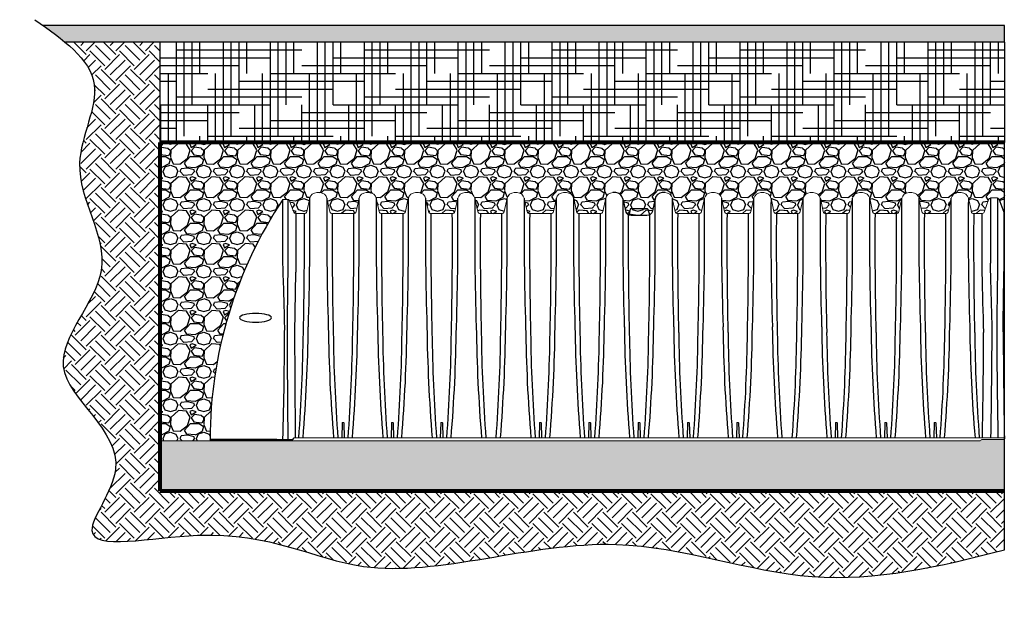
# Model space of a CAD drawing. Units: inches. Extents: x -1150 to -373, y -419 to -44.
# Drawn here: x -510 to -392, y -419 to -350 of the extents above; entities that cross this region are included whole.
import ezdxf

# ---------------------------------------------------------------- set-up
doc = ezdxf.new("R2010")
doc.units = ezdxf.units.IN
doc.header["$MEASUREMENT"] = 0
for name, color, linetype in [('0-BACKFILL INITIAL', 253, 'Continuous'), ('0-EARTH', 36, 'Continuous'), ('0-PAVEMENT', 7, 'Continuous'), ('30in Chamber', 7, 'Continuous')]:
    doc.layers.add(name, color=color, linetype=linetype)
doc.layers.add('0-BEDDING', color=7, linetype='Continuous', lineweight=5)
doc.layers.add('0-HATCH BORDERS', color=7, linetype='Continuous', lineweight=80)
pattern_1 = [(228.01279, (2.88, 4), (-32, -36), [0.538144, -53.276352]), (184.96974, (2.52, 3.6), (48, 4), [0.923472, -91.4237]), (132.510447, (1.6, 3.52), (40, -44), [0.651152, -64.46413]), (267.27369, (0.04, 2.52), (4, 80), [0.840952, -83.254232]), (292.833654, (0, 1.68), (-20, 48), [0.82462, -81.637493]), (357.27369, (0.32, 0.92), (-80, 4), [0.840952, -83.254232]), (37.69424, (1.16, 0.88), (-52, -40), [1.112116, -110.099394]), (72.255328, (2.04, 1.56), (28, 88), [1.049952, -103.945286]), (121.429566, (2.36, 2.56), (-32, 52), [0.8438, -83.536292]), (175.23636, (1.92, 3.28), (44, -4), [0.963328, -47.20305]), (222.397438, (0.96, 3.36), (-48, -44), [1.245792, -123.3335]), (138.814075, (4, 2.48), (-28, 24), [0.425204, -42.09538]), (171.469234, (3.68, 2.76), (52, -8), [0.808948, -80.086046]), (225, (2.88, 2.88), (-4e-16, -4), [0.565684, -5.09117]), (203.19859, (2.6, 3.36), (20, 8), [0.304632, -30.15846]), (291.80141, (2.32, 3.24), (-4, 12), [0.430812, -21.109847]), (30.96376, (2.48, 2.84), (12, 8), [0.699716, -22.624092]), (161.56505, (3.08, 3.2), (8, -4), [0.505964, -12.143147]), (16.38954, (0, 3.24), (40, 12), [0.7088, -70.17138]), (70.346176, (0.68, 3.44), (-16, -44), [0.594644, -58.86963]), (293.19859, (3.08, 4), (-8, 20), [0.60926, -29.853832]), (343.61046, (3.32, 3.44), (-40, 12), [0.7088, -70.17138]), (339.443955, (0, 0.76), (-20, 8), [0.68352, -33.492495]), (294.77514, (0.64, 0.52), (-20, 44), [0.572712, -56.698572]), (66.80141, (3.12, 0), (8, 20), [0.60926, -29.853832]), (17.354025, (3.36, 0.56), (-52, -16), [0.670524, -66.381694]), (69.443955, (1.16, 0), (-8, -20), [0.34176, -33.834255]), (101.30993, (2.88, 0), (-4, 16), [0.20396, -20.192118]), (165.96376, (2.84, 0.2), (12, -4), [0.82462, -15.667803]), (186.009006, (2.04, 0.4), (40, 4), [0.7642, -75.655693]), (303.69007, (2.48, 2.48), (-4, 8), [0.576888, -13.845317]), (353.157227, (2.8, 2), (68, -8), [1.007176, -99.71025]), (60.945396, (3.8, 1.88), (-16, -28), [0.411824, -40.770697]), (90, (4, 2.24), (-4, 4), [0.24, -3.76]), (120.256437, (1.96, 0.52), (16, -28), [0.555696, -55.01408]), (48.01279, (1.68, 1), (32, 36), [1.076288, -52.738208]), (0, (2.4, 1.8), (4, 4), [1.04, -2.96]), (325.304846, (3.44, 1.8), (40, -28), [0.632456, -62.613097]), (254.0546, (3.96, 1.44), (-4, -16), [0.582408, -28.538032]), (207.645975, (3.8, 0.88), (-76, -40), [0.94826, -93.877897]), (175.42608, (2.96, 0.44), (-52, 4), [1.003196, -99.316294])]

msp = doc.modelspace()

# ---------------------------------------------------------------- hatches: boundary and pattern name
at = {"layer": '0-BACKFILL INITIAL'}
h = msp.add_hatch(dxfattribs=at)
h.set_pattern_fill('GRAVEL', color=256, scale=4)
h.set_pattern_definition(pattern_1)
h.paths.add_polyline_path([(-477.9, -364.52), (-493.22, -364.52), (-493.22, -400.24), (-487.15, -400.24, -0.414214), (-487.23, -400.16), (-487.22, -400.07, -0.148458), (-478.5, -371.33), (-478.5, -371.33), (-477.9, -371.33)])
h = msp.add_hatch(dxfattribs=at)
h.set_pattern_fill('GRAVEL', color=256, scale=4)
h.set_pattern_definition(pattern_1)
h.paths.add_polyline_path([(-477.21, -372.86), (-477.74, -371.44, 0.311686), (-477.9, -371.33), (-477.9, -364.52), (-450.63, -364.52), (-450.63, -370.52), (-450.8, -370.52, 0.352206), (-451.66, -371.21), (-452.01, -372.79, -0.35093), (-452.3, -373.03), (-454.86, -373.03, -0.352401), (-455.15, -372.79), (-455.5, -371.2, 0.351249), (-456.36, -370.52), (-456.71, -370.52, 0.352077), (-457.57, -371.21), (-457.92, -372.79, -0.35093), (-458.21, -373.03), (-460.76, -373.03, -0.352401), (-461.06, -372.79), (-461.41, -371.2, 0.351119), (-462.26, -370.52), (-462.62, -370.52, 0.351876), (-463.48, -371.2), (-463.83, -372.79, -0.35093), (-464.12, -373.03), (-466.67, -373.03, -0.351332), (-466.97, -372.79), (-467.32, -371.2, 0.351665), (-468.17, -370.52), (-468.53, -370.52, 0.351666), (-469.38, -371.2), (-469.74, -372.79, -0.351372), (-470.03, -373.03), (-472.58, -373.03, -0.351517), (-472.87, -372.79), (-473.23, -371.2, 0.351665), (-474.08, -370.52), (-474.44, -370.52, 0.351666), (-475.29, -371.2), (-475.64, -372.79, -0.351677), (-475.94, -373.03), (-476.96, -373.03), (-476.96, -373.03, -0.311936)])
h = msp.add_hatch(dxfattribs=at)
h.set_pattern_fill('GRAVEL', color=256, scale=4)
h.set_pattern_definition(pattern_1)
h.paths.add_polyline_path([(-433.94, -371.28), (-434.29, -372.87, -0.185046), (-434.62, -373.18, -0.037122), (-437.09, -373.18, -0.184882), (-437.42, -372.87), (-437.78, -371.25, 0.369892), (-438.82, -370.52), (-438.99, -370.52, 0.351665), (-439.84, -371.2), (-440.19, -372.79, -0.351821), (-440.49, -373.03), (-443.04, -373.03, -0.351975), (-443.33, -372.79), (-443.68, -371.2, 0.41058), (-444.72, -370.54, 0.41058), (-445.75, -371.2), (-446.1, -372.79, -0.352005), (-446.4, -373.03), (-448.95, -373.03, -0.352401), (-449.24, -372.79), (-449.59, -371.2, 0.410349), (-450.63, -370.54), (-450.63, -364.52), (-432.9, -364.52), (-432.9, -370.52), (-433.08, -370.52, 0.326953)])
h = msp.add_hatch(dxfattribs=at)
h.set_pattern_fill('GRAVEL', color=256, scale=4)
h.set_pattern_definition(pattern_1)
h.paths.add_polyline_path([(-409.27, -364.52), (-432.9, -364.52), (-432.9, -370.52), (-432.72, -370.52, -0.351365), (-431.87, -371.2), (-431.52, -372.79, 0.352401), (-431.22, -373.03), (-428.67, -373.03, 0.351195), (-428.38, -372.79), (-428.03, -371.2, -0.351665), (-427.17, -370.52), (-427.17, -370.52), (-426.81, -370.52, -0.351665), (-425.96, -371.2), (-425.96, -371.2), (-425.61, -372.79, 0.35215), (-425.31, -373.03), (-422.76, -373.03, 0.35093), (-422.47, -372.79), (-422.12, -371.2, -0.351961), (-421.26, -370.52), (-420.91, -370.52, -0.351666), (-420.05, -371.2), (-420.05, -371.2), (-419.7, -372.79, 0.351749), (-419.4, -373.03), (-416.85, -373.03, 0.35093), (-416.56, -372.79), (-416.21, -371.2, -0.351736), (-415.35, -370.52), (-415, -370.52, -0.351666), (-414.14, -371.2), (-414.14, -371.2), (-413.79, -372.79, 0.351971), (-413.5, -373.03), (-410.94, -373.03, 0.351364), (-410.65, -372.79), (-410.3, -371.2, -0.351665), (-409.45, -370.52), (-409.45, -370.52), (-409.27, -370.52)])
h.paths.add_polyline_path([(-409.27, -364.52), (-432.9, -364.52), (-432.9, -370.52), (-432.72, -370.52, -0.351365), (-431.87, -371.2), (-431.52, -372.79, 0.352401), (-431.22, -373.03), (-428.67, -373.03, 0.351195), (-428.38, -372.79), (-428.03, -371.2), (-428.03, -371.2), (-428.03, -371.2, -0.351665), (-427.17, -370.52), (-427.17, -370.52), (-426.81, -370.52, -0.351665), (-425.96, -371.2), (-425.96, -371.2), (-425.61, -372.79, 0.35215), (-425.31, -373.03), (-422.76, -373.03, 0.35093), (-422.47, -372.79), (-422.12, -371.2, -0.351961), (-421.26, -370.52), (-420.91, -370.52), (-420.91, -370.52), (-420.91, -370.52, -0.351665), (-420.05, -371.2), (-420.05, -371.2), (-419.7, -372.79, 0.351749), (-419.4, -373.03), (-416.85, -373.03, 0.35093), (-416.56, -372.79), (-416.21, -371.2, -0.351736), (-415.35, -370.52), (-415, -370.52), (-415, -370.52), (-415, -370.52, -0.351665), (-414.14, -371.2), (-414.14, -371.2), (-413.79, -372.79, 0.351971), (-413.5, -373.03), (-410.94, -373.03, 0.351364), (-410.65, -372.79), (-410.3, -371.2), (-410.3, -371.2), (-410.3, -371.2, -0.351665), (-409.45, -370.52), (-409.45, -370.52), (-409.27, -370.52)], flags=17)
h = msp.add_hatch(dxfattribs=at)
h.set_pattern_fill('GRAVEL', color=256, scale=4)
h.set_pattern_definition(pattern_1)
h.paths.add_polyline_path([(-409.27, -364.52), (-432.9, -364.52), (-432.9, -370.52), (-432.72, -370.52, -0.351365), (-431.87, -371.2), (-431.52, -372.79, 0.352401), (-431.22, -373.03), (-428.67, -373.03, 0.351195), (-428.38, -372.79), (-428.03, -371.2, -0.351665), (-427.17, -370.52), (-427.17, -370.52), (-426.81, -370.52, -0.351665), (-425.96, -371.2), (-425.96, -371.2), (-425.61, -372.79, 0.35215), (-425.31, -373.03), (-422.76, -373.03, 0.35093), (-422.47, -372.79), (-422.12, -371.2, -0.351961), (-421.26, -370.52), (-420.91, -370.52, -0.351666), (-420.05, -371.2), (-420.05, -371.2), (-419.7, -372.79, 0.351749), (-419.4, -373.03), (-416.85, -373.03, 0.35093), (-416.56, -372.79), (-416.21, -371.2, -0.351736), (-415.35, -370.52), (-415, -370.52, -0.351666), (-414.14, -371.2), (-414.14, -371.2), (-413.79, -372.79, 0.351971), (-413.5, -373.03), (-410.94, -373.03, 0.351364), (-410.65, -372.79), (-410.3, -371.2, -0.351665), (-409.45, -370.52), (-409.45, -370.52), (-409.27, -370.52)])
h = msp.add_hatch(dxfattribs=at)
h.set_pattern_fill('GRAVEL', color=256, scale=4)
h.set_pattern_definition(pattern_1)
h.paths.add_polyline_path([(-392.11, -364.52), (-409.27, -364.52), (-409.27, -370.52), (-409.09, -370.52, -0.351586), (-408.23, -371.2), (-407.88, -372.79, 0.352401), (-407.59, -373.03), (-405.04, -373.03, 0.351287), (-404.74, -372.79), (-404.39, -371.2, -0.351665), (-403.54, -370.52), (-403.54, -370.52), (-403.18, -370.52, -0.351665), (-402.33, -371.2), (-402.33, -371.2), (-401.97, -372.79, 0.352326), (-401.68, -373.03), (-399.13, -373.03, 0.351188), (-398.84, -372.79), (-398.48, -371.2, -0.351665), (-397.63, -370.52), (-397.27, -370.52, -0.351666), (-396.42, -371.2), (-396.42, -371.2), (-396.06, -372.79, 0.352143), (-395.77, -373.03), (-394.8, -373.03, 0.313101), (-394.53, -372.85), (-393.95, -371.28, -0.313104), (-393.78, -371.16), (-392.92, -371.16, -0.313103), (-392.75, -371.28), (-392.16, -372.85), (-392.11, -372.85)])
at = {"layer": '0-BEDDING'}
h = msp.add_hatch(dxfattribs=at)
h.set_pattern_fill('GRAVEL', color=256, scale=4)
h.set_pattern_definition(pattern_1)
h.paths.add_polyline_path([(-392.11, -399.98, -0.46898), (-392.19, -400.07), (-394.74, -400.07, 0.271816), (-394.91, -400.15, -0.262378), (-395.07, -400.24), (-479.15, -400.24), (-487.15, -400.24), (-493.22, -400.24), (-493.22, -406.24), (-392.11, -406.24)])
at = {"layer": '0-EARTH'}
h = msp.add_hatch(dxfattribs=at)
h.set_pattern_fill('EARTH', color=256, scale=10, angle=45)
edge = h.paths.add_edge_path()
edge.add_line((-493.22, -406.24), (-493.22, -364.52))
edge.add_line((-493.22, -364.52), (-493.22, -352.52))
edge.add_line((-493.22, -352.52), (-504.55, -352.52))
edge.add_spline(control_points=[(-504.55, -352.52), (-502.74, -354.04), (-499.32, -358.05), (-505.5, -368.36), (-496.36, -379.6), (-510.02, -392.16), (-494.36, -400.92), (-505.58, -414.44), (-483.06, -409.13), (-467.19, -419.33), (-440.27, -409.03), (-415.38, -418.85), (-399.82, -415.31), (-392.11, -413.28)], knot_values=[3.98653, 3.98653, 3.98653, 3.98653, 10.507011, 20.106936, 33.208579, 45.549535, 59.396895, 67.212011, 79.876637, 100.108917, 130.481804, 154.259269, 177.538159, 177.538159, 177.538159, 177.538159], degree=3, periodic=0)
edge.add_line((-392.11, -413.28), (-392.11, -406.24))
edge.add_line((-392.11, -406.24), (-493.22, -406.24))
h = msp.add_hatch(dxfattribs=at)
h.set_pattern_fill('HOUND', color=256, scale=15)
h.paths.add_polyline_path([(-493.22, -352.52), (-493.22, -364.52), (-392.11, -364.52), (-392.11, -352.52)])
at = {"layer": '0-PAVEMENT'}
h = msp.add_hatch(dxfattribs=at)
h.set_pattern_fill('AR-CONC', color=256, scale=0.5)
h.set_pattern_definition([(50, (0, 0), (3.586301, -0.31376), [0.375, -4.125]), (355, (0, 0), (-0.693757, 3.76096), [0.3, -3.3]), (100.45144, (0.299, -0.026), (2.892544, 3.4472), [0.3187, -3.50571]), (46.1842, (0, 1), (5.336207, -0.827596), [0.5625, -6.1875]), (96.6356, (0.4447, 0.931), (4.67331, 4.870593), [0.47805, -5.25857]), (351.1842, (0, 1), (4.67331, 4.870593), [0.45, -4.95]), (21, (0.5, 0.75), (2.984535, -2.013094), [0.375, -4.125]), (326, (0.5, 0.75), (1.216577, 3.62575), [0.3, -3.3]), (71.45144, (0.7487, 0.5822), (4.201112, 1.612656), [0.3187, -3.50571]), (37.5, (0, 0), (0.0607993, 1.6644693), [0, -3.26, 0, -3.35, 0, -3.3125]), (7.5, (0, 0), (1.3153477, 1.9720586), [0, -1.91, 0, -3.185, 0, -1.2625]), (327.5, (-1.115, 0), (2.6691122, -0.1127744), [0, -1.25, 0, -3.9, 0, -5.175]), (317.5, (-1.615, 0), (2.915931, 0.500525), [0, -1.625, 0, -2.59, 0, -3.675])])
h.paths.add_polyline_path([(-507.19, -350.52), (-507.12, -350.57), (-506.77, -350.82), (-506.42, -351.08), (-506.07, -351.33), (-505.73, -351.59), (-505.39, -351.84), (-505.07, -352.1), (-504.74, -352.36), (-504.56, -352.52), (-392.11, -352.52), (-392.11, -350.52), (-507.19, -350.52)])

# ---------------------------------------------------------------- linework, layer by layer
at = {"layer": '0-BEDDING'}
msp.add_line((-487.15, -400.24), (-493.22, -400.24), dxfattribs=at)
at = {"layer": '0-HATCH BORDERS'}
for p, q in [((-392.11, -364.52), (-493.22, -364.52)), ((-493.22, -364.52), (-493.22, -406.24)), ((-493.22, -406.24), (-392.11, -406.24))]:
    msp.add_line(p, q, dxfattribs=at)
at = {"layer": '0-PAVEMENT'}
for p, q in [((-392.11, -350.52), (-507.19, -350.52)), ((-392.11, -352.52), (-392.11, -350.52)), ((-392.11, -352.52), (-504.55, -352.52))]:
    msp.add_line(p, q, dxfattribs=at)
at = {"layer": '30in Chamber'}
for p, q in [((-493.22, -352.52), (-493.22, -364.52)), ((-392.11, -352.52), (-392.11, -364.52)), ((-392.11, -413.28), (-392.11, -364.52)), ((-478.5, -379.06), (-478.5, -371.33)), ((-477.9, -371.33), (-477.9, -379.06)), ((-438.63, -370.52), (-438.99, -370.52)), ((-437.78, -371.27), (-437.42, -372.87)), ((-433.93, -371.27), (-434.29, -372.87)), ((-432.72, -370.52), (-433.08, -370.52)), ((-393.78, -371.16), (-393.78, -378.96)), ((-392.92, -371.16), (-392.92, -378.96)), ((-392.75, -371.28), (-392.16, -372.85)), ((-436.91, -372.49), (-437.09, -373.18)), ((-434.85, -372.45), (-436.86, -372.45)), ((-434.8, -372.49), (-434.62, -373.18)), ((-476.96, -373.03), (-476.96, -380.05)), ((-392.16, -372.85), (-392.16, -379.95)), ((-392.16, -372.85), (-392.11, -372.85)), ((-477.09, -387.25), (-476.96, -380.05)), ((-471.4, -398.08), (-471.46, -399.89)), ((-471.21, -398.08), (-471.15, -399.89)), ((-465.49, -398.08), (-465.55, -399.89)), ((-465.3, -398.08), (-465.24, -399.89)), ((-459.58, -398.08), (-459.65, -399.89)), ((-459.39, -398.08), (-459.33, -399.89)), ((-447.77, -398.08), (-447.83, -399.89)), ((-447.58, -398.08), (-447.52, -399.89)), ((-441.86, -398.08), (-441.92, -399.89)), ((-441.67, -398.08), (-441.61, -399.89)), ((-435.95, -398.08), (-436.01, -399.89)), ((-435.76, -398.08), (-435.7, -399.89)), ((-430.04, -398.08), (-430.1, -399.89)), ((-429.85, -398.08), (-429.79, -399.89)), ((-424.13, -398.08), (-424.2, -399.89)), ((-423.94, -398.08), (-423.88, -399.89)), ((-412.32, -398.08), (-412.38, -399.89)), ((-412.13, -398.08), (-412.07, -399.89)), ((-406.41, -398.08), (-406.47, -399.89)), ((-406.22, -398.08), (-406.16, -399.89)), ((-400.5, -398.08), (-400.56, -399.89)), ((-400.31, -398.08), (-400.25, -399.89)), ((-487.22, -400.07), (-487.23, -400.16)), ((-479.22, -400.07), (-487.22, -400.07)), ((-479.15, -400.24), (-487.15, -400.24)), ((-479.22, -400.07), (-477.32, -400.07)), ((-477.32, -400.07), (-477.15, -399.89))]:
    msp.add_line(p, q, dxfattribs=at)
at = {"layer": '30in Chamber', "linetype": 'Continuous', "lineweight": 15}
for p, q in [((-478.5, -371.33), (-477.9, -371.33)), ((-475.65, -372.79), (-475.29, -371.2)), ((-474.44, -370.52), (-474.08, -370.52)), ((-473.23, -371.2), (-472.87, -372.79)), ((-469.74, -372.79), (-469.38, -371.2)), ((-468.53, -370.52), (-468.17, -370.52)), ((-467.32, -371.2), (-466.97, -372.79)), ((-463.83, -372.79), (-463.48, -371.2)), ((-462.62, -370.52), (-462.26, -370.52)), ((-461.41, -371.2), (-461.06, -372.79)), ((-457.92, -372.79), (-457.57, -371.2)), ((-456.71, -370.52), (-456.36, -370.52)), ((-455.5, -371.2), (-455.15, -372.79)), ((-452.01, -372.79), (-451.66, -371.2)), ((-450.8, -370.52), (-450.45, -370.52)), ((-449.59, -371.2), (-449.24, -372.79)), ((-446.1, -372.79), (-445.75, -371.2)), ((-444.9, -370.52), (-444.54, -370.52)), ((-443.68, -371.2), (-443.33, -372.79)), ((-440.19, -372.79), (-439.84, -371.2)), ((-431.87, -371.2), (-431.52, -372.79)), ((-428.38, -372.79), (-428.03, -371.2)), ((-427.17, -370.52), (-426.81, -370.52)), ((-425.96, -371.2), (-425.61, -372.79)), ((-422.47, -372.79), (-422.12, -371.2)), ((-421.26, -370.52), (-420.91, -370.52)), ((-420.05, -371.2), (-419.7, -372.79)), ((-416.56, -372.79), (-416.21, -371.2)), ((-415.35, -370.52), (-415, -370.52)), ((-414.14, -371.2), (-413.79, -372.79)), ((-410.65, -372.79), (-410.3, -371.2)), ((-409.45, -370.52), (-409.09, -370.52)), ((-408.23, -371.2), (-407.88, -372.79)), ((-404.74, -372.79), (-404.39, -371.2)), ((-403.54, -370.52), (-403.18, -370.52)), ((-402.33, -371.2), (-401.97, -372.79)), ((-398.84, -372.79), (-398.48, -371.2)), ((-397.63, -370.52), (-397.27, -370.52)), ((-396.42, -371.2), (-396.06, -372.79)), ((-393.95, -371.28), (-394.53, -372.85)), ((-392.92, -371.16), (-393.78, -371.16)), ((-477.74, -371.44), (-477.21, -372.85)), ((-476.96, -373.03), (-475.94, -373.03)), ((-472.58, -373.03), (-470.03, -373.03)), ((-466.67, -373.03), (-464.12, -373.03)), ((-460.76, -373.03), (-458.21, -373.03)), ((-454.86, -373.03), (-452.3, -373.03)), ((-448.95, -373.03), (-446.4, -373.03)), ((-443.04, -373.03), (-440.49, -373.03)), ((-431.22, -373.03), (-428.67, -373.03)), ((-425.31, -373.03), (-422.76, -373.03)), ((-419.41, -373.03), (-416.85, -373.03)), ((-413.5, -373.03), (-410.95, -373.03)), ((-407.59, -373.03), (-405.04, -373.03)), ((-401.68, -373.03), (-399.13, -373.03)), ((-395.77, -373.03), (-394.8, -373.03)), ((-471.25, -398.04), (-471.36, -398.04)), ((-465.34, -398.04), (-465.45, -398.04)), ((-459.43, -398.04), (-459.54, -398.04)), ((-447.62, -398.04), (-447.73, -398.04)), ((-441.71, -398.04), (-441.82, -398.04)), ((-435.8, -398.04), (-435.91, -398.04)), ((-429.89, -398.04), (-430, -398.04)), ((-423.98, -398.04), (-424.09, -398.04)), ((-412.17, -398.04), (-412.28, -398.04)), ((-406.26, -398.04), (-406.37, -398.04)), ((-400.35, -398.04), (-400.46, -398.04)), ((-479.15, -400.24), (-395.07, -400.24)), ((-477.15, -399.89), (-392.11, -399.89)), ((-394.94, -400.19), (-394.88, -400.12)), ((-394.74, -400.07), (-392.19, -400.07))]:
    msp.add_line(p, q, dxfattribs=at)
at = {"layer": '30in Chamber'}
for centre, radius, start, end in [((-435.54, -400.07), 51.68, 146.2225, 180), ((-841.21, -375.09), 365.94, 358.197, 0.609), ((-107.31, -375.09), 365.94, 179.391, 181.803), ((-835.3, -375.09), 365.94, 358.197, 0.609), ((-101.4, -375.09), 365.94, 179.391, 181.803), ((-829.39, -375.09), 365.94, 358.197, 0.609), ((-95.49, -375.09), 365.94, 179.391, 181.803), ((-823.48, -375.09), 365.94, 358.197, 0.609), ((-89.59, -375.09), 365.94, 179.391, 181.803), ((-817.58, -375.09), 365.94, 358.197, 0.609), ((-83.68, -375.09), 365.94, 179.391, 181.803), ((-811.67, -375.09), 365.94, 358.197, 0.609), ((-77.77, -375.09), 365.94, 179.391, 181.803), ((-805.76, -375.09), 365.94, 358.197, 0.609), ((-438.73, -371.49), 0.974, 12.9992, 84.4008), ((-73.42, -375.13), 364.38, 179.3935, 181.8056), ((-798.23, -375.13), 364.32, 358.1943, 0.6064), ((-432.99, -371.49), 0.973, 95.5657, 167.2266), ((-65.95, -375.09), 365.94, 179.391, 181.803), ((-793.94, -375.09), 365.94, 358.197, 0.609), ((-60.04, -375.09), 365.94, 179.391, 181.803), ((-788.03, -375.09), 365.94, 358.197, 0.609), ((-54.13, -375.09), 365.94, 179.391, 181.803), ((-782.12, -375.09), 365.94, 358.197, 0.609), ((-48.23, -375.09), 365.94, 179.391, 181.803), ((-776.22, -375.09), 365.94, 358.197, 0.609), ((-42.32, -375.09), 365.94, 179.391, 181.803), ((-770.31, -375.09), 365.94, 358.197, 0.609), ((-36.41, -375.09), 365.94, 179.391, 181.803), ((-764.4, -375.09), 365.94, 358.197, 0.609), ((-30.5, -375.09), 365.94, 179.391, 181.803), ((-936.6, -376.54), 460.68, 358.6677, 0.4369), ((-11.92, -376.54), 460.68, 179.5631, 181.3323), ((-930.69, -376.54), 460.68, 358.6677, 0.4369), ((-6.01, -376.54), 460.68, 179.5631, 181.3323), ((-924.78, -376.54), 460.68, 358.6677, 0.4369), ((-0.1, -376.54), 460.68, 179.5631, 181.3323), ((-918.88, -376.54), 460.68, 358.6677, 0.4369), ((5.81, -376.54), 460.68, 179.5631, 181.3323), ((-912.97, -376.54), 460.68, 358.6677, 0.4369), ((11.72, -376.54), 460.68, 179.5631, 181.3323), ((-907.06, -376.54), 460.68, 358.6677, 0.4369), ((17.62, -376.54), 460.68, 179.5631, 181.3323), ((-901.15, -376.54), 460.68, 358.6677, 0.4369), ((-436.86, -372.59), 0.632, 206.2843, 248.1831), ((23.53, -376.54), 460.68, 179.58, 181.3323), ((-435.86, -356.54), 16.69, 265.7498, 274.2537), ((-895.24, -376.54), 460.68, 358.6677, 0.42), ((-434.85, -372.6), 0.631, 291.7901, 333.7251), ((29.44, -376.54), 460.68, 179.5631, 181.3323), ((-889.33, -376.54), 460.68, 358.6677, 0.4369), ((35.35, -376.54), 460.68, 179.5631, 181.3323), ((-883.43, -376.54), 460.68, 358.6677, 0.4369), ((41.26, -376.54), 460.68, 179.5631, 181.3323), ((-877.52, -376.54), 460.68, 358.6677, 0.4369), ((47.17, -376.54), 460.68, 179.5631, 181.3323), ((-871.61, -376.54), 460.68, 358.6677, 0.4369), ((53.07, -376.54), 460.68, 179.5631, 181.3323), ((-865.7, -376.54), 460.68, 358.6677, 0.4369), ((58.98, -376.54), 460.68, 179.5631, 181.3323), ((-859.79, -376.54), 460.68, 358.6677, 0.4369), ((64.89, -376.54), 460.68, 179.5631, 181.3323), ((-146.48, -376.54), 248.34, 179.1896, 182.4719), ((-1539.01, -413.71), 1061.08, 1.46554, 1.87123), ((1979.96, -413.81), 2458.11, 179.18994, 179.365), ((-1516.81, -413.45), 1123.56, 1.37437, 1.75905), ((1783.63, -413.4), 2176.82, 179.09357, 179.29209), ((-24962.66, -28.53), 24573.01, 359.163709, 359.180582), ((-1086.4, -383.88), 608.12, 358.47414, 359.74614), ((926.24, -383.88), 1404.24, 180.10994, 180.66074), ((-668.45, -384.08), 193.01, 355.3015, 359.2509), ((-280.07, -384.08), 193.01, 180.7491, 184.6985), ((-662.54, -384.08), 193.01, 355.3015, 359.2509), ((-274.16, -384.08), 193.01, 180.7491, 184.6985), ((-656.63, -384.08), 193.01, 355.3015, 359.2509), ((-268.26, -384.08), 193.01, 180.7491, 184.6985), ((-650.72, -384.08), 193.01, 355.3015, 359.2509), ((-262.35, -384.08), 193.01, 180.7491, 184.6985), ((-644.81, -384.08), 193.01, 355.3015, 359.2509), ((-256.44, -384.08), 193.01, 180.7491, 184.6985), ((-638.9, -384.08), 193.01, 355.3015, 359.2509), ((-250.53, -384.08), 193.01, 180.7491, 184.6985), ((-633, -384.08), 193.01, 355.3015, 359.2509), ((-244.62, -384.08), 193.01, 180.7491, 184.6985), ((-627.09, -384.08), 193.01, 355.3015, 359.2509), ((-238.71, -384.08), 193.01, 180.7491, 184.6985), ((-621.18, -384.08), 193.01, 355.3015, 359.2509), ((-232.81, -384.08), 193.01, 180.7491, 184.6985), ((-615.27, -384.08), 193.01, 355.3015, 359.2509), ((-226.9, -384.08), 193.01, 180.7491, 184.6985), ((-609.36, -384.08), 193.01, 355.3015, 359.2509), ((-220.99, -384.08), 193.01, 180.7491, 184.6985), ((-603.45, -384.08), 193.01, 355.3015, 359.2509), ((-215.08, -384.08), 193.01, 180.7491, 184.6985), ((-597.55, -384.08), 193.01, 355.3015, 359.2509), ((-209.17, -384.08), 193.01, 180.7491, 184.6985), ((-591.64, -384.08), 193.01, 355.3015, 359.2509), ((-203.26, -384.08), 193.01, 180.7491, 184.6985), ((-1238.32, -383.9), 844.75, 358.91516, 359.82353), ((451.4, -383.9), 844.43, 180.17638, 181.08509), ((799.84, -384.92), 1276.94, 180.10447, 180.67166), ((-672.6, -385), 196.56, 355.6536, 359.3427), ((-275.92, -385), 196.56, 180.6573, 184.3464), ((-666.69, -385), 196.56, 355.6536, 359.3427), ((-270.01, -385), 196.56, 180.6573, 184.3464), ((-660.78, -385), 196.56, 355.6536, 359.3427), ((-264.1, -385), 196.56, 180.6573, 184.3464), ((-654.87, -385), 196.56, 355.6536, 359.3427), ((-258.2, -385), 196.56, 180.6573, 184.3464), ((-648.96, -385), 196.56, 355.6536, 359.3427), ((-252.29, -385), 196.56, 180.6573, 184.3464), ((-643.06, -385), 196.56, 355.6536, 359.3427), ((-246.38, -385), 196.56, 180.6573, 184.3464), ((-637.15, -385), 196.56, 355.6536, 359.3427), ((-240.47, -385), 196.56, 180.6573, 184.3464), ((-631.24, -385), 196.56, 355.6536, 359.3427), ((-234.56, -385), 196.56, 180.6573, 184.3464), ((-625.33, -385), 196.56, 355.6536, 359.3427), ((-228.65, -385), 196.56, 180.6573, 184.3464), ((-619.42, -385), 196.56, 355.6536, 359.3427), ((-222.75, -385), 196.56, 180.6573, 184.3464), ((-613.51, -385), 196.56, 355.6536, 359.3427), ((-216.84, -385), 196.56, 180.6573, 184.3464), ((-607.6, -385), 196.56, 355.6536, 359.3427), ((-210.93, -385), 196.56, 180.6573, 184.3464), ((-601.7, -385), 196.56, 355.6536, 359.3427), ((-205.02, -385), 196.56, 180.6573, 184.3464), ((-595.79, -385), 196.56, 355.6536, 359.3427), ((-199.11, -385), 196.56, 180.6573, 184.3464), ((-1171.65, -384.9), 777.06, 358.89422, 359.8264), ((3520.4, -346.14), 3912.88, 180.60099, 180.78847)]:
    msp.add_arc(centre, radius, start, end, dxfattribs=at)
at = {"layer": '30in Chamber', "linetype": 'Continuous', "lineweight": 15}
for centre, radius, start, end in [((-477.9, -371.5), 0.17, 20.4579, 90), ((-474.44, -371.39), 0.875, 90, 167.5), ((-474.08, -371.39), 0.875, 12.5, 90), ((-468.53, -371.39), 0.875, 90, 167.5), ((-468.17, -371.39), 0.875, 12.5, 90), ((-462.62, -371.39), 0.875, 90, 167.5), ((-462.26, -371.39), 0.875, 12.5, 90), ((-456.71, -371.39), 0.875, 90, 167.5), ((-456.36, -371.39), 0.875, 12.5, 90), ((-450.8, -371.39), 0.875, 90, 167.5), ((-450.45, -371.39), 0.875, 12.5, 90), ((-444.9, -371.39), 0.875, 90, 167.5), ((-444.54, -371.39), 0.875, 12.5, 90), ((-438.99, -371.39), 0.875, 90, 167.5), ((-432.72, -371.39), 0.875, 12.5, 90), ((-427.17, -371.39), 0.875, 90, 167.5), ((-426.81, -371.39), 0.875, 12.5, 90), ((-421.26, -371.39), 0.875, 90, 167.5), ((-420.91, -371.39), 0.875, 12.5, 90), ((-415.35, -371.39), 0.875, 90, 167.5), ((-415, -371.39), 0.875, 12.5, 90), ((-409.45, -371.39), 0.875, 90, 167.5), ((-409.09, -371.39), 0.875, 12.5, 90), ((-403.54, -371.39), 0.875, 90, 167.5), ((-403.18, -371.39), 0.875, 12.5, 90), ((-397.63, -371.39), 0.875, 90, 167.5), ((-397.27, -371.39), 0.875, 12.5, 90), ((-393.78, -371.35), 0.181, 89.997, 159.5452), ((-392.92, -371.35), 0.181, 20.4548, 90.003), ((-436.86, -372.5), 0.05, 90, 165.0637), ((-434.85, -372.5), 0.05, 14.9363, 90), ((-476.96, -372.76), 0.267, 200.4579, 270), ((-475.94, -372.73), 0.3, 270, 347.5), ((-472.58, -372.73), 0.3, 192.5, 270), ((-470.03, -372.73), 0.3, 270, 347.5), ((-466.67, -372.73), 0.3, 192.5, 270), ((-464.12, -372.73), 0.3, 270, 347.5), ((-460.76, -372.73), 0.3, 192.5, 270), ((-458.21, -372.73), 0.3, 270, 347.5), ((-454.86, -372.73), 0.3, 192.5, 270), ((-452.3, -372.73), 0.3, 270, 347.5), ((-448.95, -372.73), 0.3, 192.5, 270), ((-446.4, -372.73), 0.3, 270, 347.5), ((-443.04, -372.73), 0.3, 192.5, 270), ((-440.49, -372.73), 0.3, 270, 347.5), ((-431.22, -372.73), 0.3, 192.5, 270), ((-428.67, -372.73), 0.3, 270, 347.5), ((-425.31, -372.73), 0.3, 192.5, 270), ((-422.76, -372.73), 0.3, 270, 347.5), ((-419.41, -372.73), 0.3, 192.5, 270), ((-416.85, -372.73), 0.3, 270, 347.5), ((-413.5, -372.73), 0.3, 192.5, 270), ((-410.95, -372.73), 0.3, 270, 347.5), ((-407.59, -372.73), 0.3, 192.5, 270), ((-405.04, -372.73), 0.3, 270, 347.5), ((-401.68, -372.73), 0.3, 192.5, 270), ((-399.13, -372.73), 0.3, 270, 347.5), ((-395.77, -372.73), 0.3, 192.5, 270), ((-394.8, -372.75), 0.282, 269.997, 339.5447), ((-471.36, -398.08), 0.0394, 90, 178), ((-471.25, -398.08), 0.0394, 2, 90), ((-465.45, -398.08), 0.0394, 90, 178), ((-465.34, -398.08), 0.0394, 2, 90), ((-459.54, -398.08), 0.0394, 90, 178), ((-459.43, -398.08), 0.0394, 2, 90), ((-447.73, -398.08), 0.0394, 90, 178), ((-447.62, -398.08), 0.0394, 2, 90), ((-441.82, -398.08), 0.0394, 90, 178), ((-441.71, -398.08), 0.0394, 2, 90), ((-435.91, -398.08), 0.0394, 90, 178), ((-435.8, -398.08), 0.0394, 2, 90), ((-430, -398.08), 0.0394, 90, 178), ((-429.89, -398.08), 0.0394, 2, 90), ((-424.09, -398.08), 0.0394, 90, 178), ((-423.98, -398.08), 0.0394, 2, 90), ((-412.28, -398.08), 0.0394, 90, 178), ((-412.17, -398.08), 0.0394, 2, 90), ((-406.37, -398.08), 0.0394, 90, 178), ((-406.26, -398.08), 0.0394, 2, 90), ((-400.46, -398.08), 0.0394, 90, 178), ((-400.35, -398.08), 0.0394, 2, 90), ((-487.15, -400.16), 0.0787, 180, 270), ((-395.07, -400.06), 0.188, 270, 315), ((-394.74, -400.26), 0.188, 90, 135), ((-392.19, -399.99), 0.0787, 270, 0)]:
    msp.add_arc(centre, radius, start, end, dxfattribs=at)
at = {"layer": '30in Chamber', "extrusion": (0, 0, -1)}
msp.add_ellipse((-481.77, -385.5), major_axis=(1.91, 0), ratio=0.273359, dxfattribs=at)
at = {"layer": '30in Chamber'}
msp.add_open_spline([(-508.19, -349.81), (-504.86, -352.16), (-498.47, -356.64), (-505.5, -368.36), (-496.36, -379.6), (-510.02, -392.16), (-494.36, -400.92), (-505.58, -414.44), (-483.06, -409.13), (-467.19, -419.33), (-440.27, -409.03), (-415.38, -418.85), (-399.82, -415.31), (-392.11, -413.28)], degree=3, knots=[0, 0, 0, 0, 10.507011, 20.106936, 33.208579, 45.549535, 59.396895, 67.212011, 79.876637, 100.108917, 130.481804, 154.259269, 177.538159, 177.538159, 177.538159, 177.538159], dxfattribs=at)

doc.saveas('drawing.dxf')
